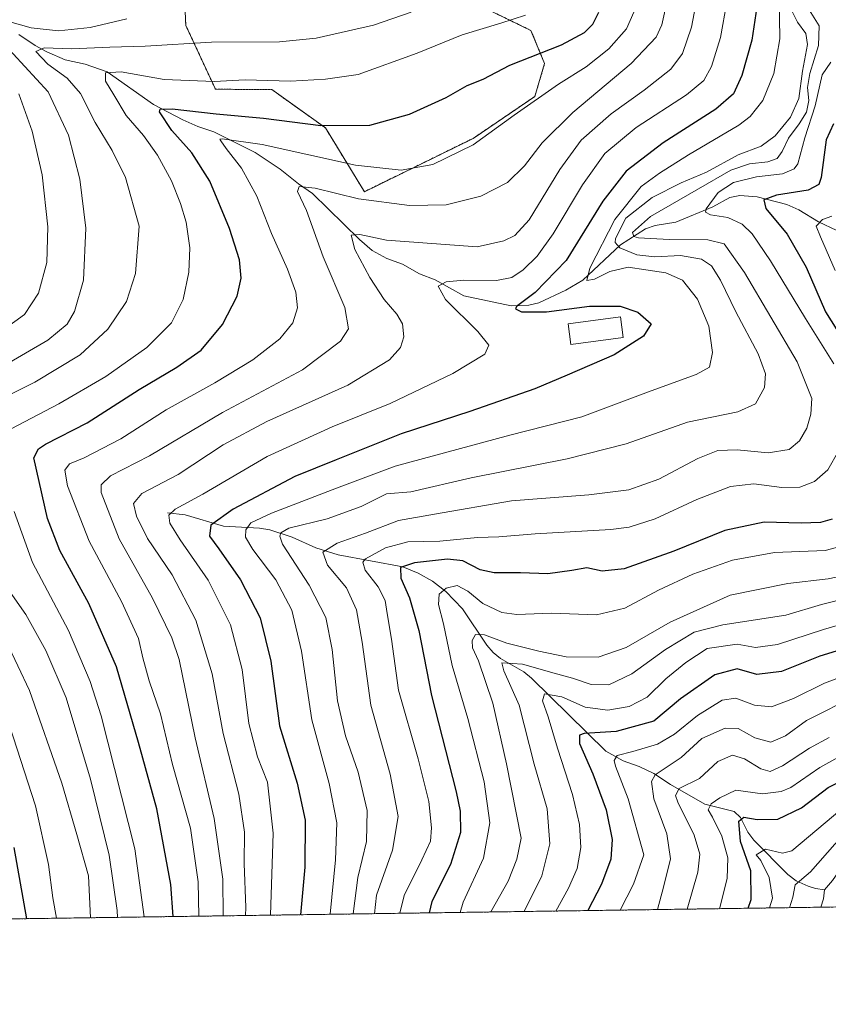
# Model space of a CAD drawing. Units: metres. Extents: x 596528 to 599949, y 4777698 to 4780060.
# Drawn here: x 598165 to 598384, y 4777698 to 4777964 of the extents above; entities that cross this region are included whole.
import ezdxf

# ---------------------------------------------------------------- set-up
doc = ezdxf.new("R2010")
doc.units = ezdxf.units.M
doc.header["$MEASUREMENT"] = 0
doc.linetypes.add('TRAZOS', pattern=[0.75, 0.5, -0.25])
for name, color, linetype, lineweight in [('Arbolado forestal', 92, 'TRAZOS', 0), ('Arbolado forestal CxS', 92, 'Continuous', 0), ('Comarca CxS', 133, 'Continuous', 0), ('Comunidad Autónoma CxS', 142, 'Continuous', 0), ('Corriente natural lineal', 142, 'Continuous', 13), ('Curva de nivel maestra', 36, 'Continuous', 30), ('Curva de nivel normal', 36, 'Continuous', 0), ('Edificación', 1, 'Continuous', 13), ('Edificación Cxs', 1, 'Continuous', 13), ('Municipio CxS', 142, 'Continuous', 0), ('Provincia CxS', 1, 'Continuous', 0)]:
    doc.layers.add(name, color=color, linetype=linetype, lineweight=lineweight)

# ---------------------------------------------------------------- blocks, each defined once
blk = doc.blocks.new('*U157')
at = {"layer": 'Curva de nivel normal', "color": 36, "linetype": 'Continuous', "lineweight": 0}
for points in [[(598164.74, 4777944.43, 770), (598168.4, 4777934.26, 770), (598171.04, 4777922.48, 770), (598172.6, 4777908.4, 770), (598172.34, 4777898.74, 770), (598170.04, 4777890.47, 770), (598166.3, 4777884.64, 770), (598159.3, 4777879.73, 770)], [(598161.22, 4777776.5, 770), (598169.28, 4777751.66, 770), (598172.75, 4777735.84, 770), (598173.99, 4777726.78, 770), (598174.99, 4777721.28, 770)]]:
    blk.add_polyline3d(points, dxfattribs=at)
blk = doc.blocks.new('*U158')
at = {"layer": 'Curva de nivel normal', "color": 36, "linetype": 'Continuous', "lineweight": 0}
blk.add_polyline3d([(598387.36, 4777765.24, 655), (598381.66, 4777762.07, 655), (598373.83, 4777756.69, 655), (598371.23, 4777755.56, 655), (598366.18, 4777754.97, 655), (598358.96, 4777755.96, 655), (598354.59, 4777753.87, 655), (598352.28, 4777752.28, 655), (598351.42, 4777750.62, 655), (598352.6, 4777748.63, 655), (598355.18, 4777743.5, 655), (598356.82, 4777737.65, 655), (598356.64, 4777732.08, 655), (598354.52, 4777723.87, 655)], dxfattribs=at)
blk = doc.blocks.new('*U162')
at = {"layer": 'Curva de nivel normal', "color": 36, "linetype": 'Continuous', "lineweight": 0}
blk.add_polyline3d([(598394.68, 4777789.3, 670), (598382.95, 4777784.9, 670), (598374.54, 4777780.74, 670), (598368.62, 4777778.52, 670), (598364.04, 4777778.95, 670), (598358.98, 4777780.84, 670), (598355.29, 4777780.32, 670), (598348.53, 4777776.19, 670), (598342.31, 4777771.1, 670), (598337.74, 4777768.38, 670), (598331.01, 4777766.39, 670), (598326.83, 4777765.35, 670), (598326.04, 4777763.95, 670), (598326.34, 4777762.46, 670), (598329.78, 4777753.62, 670), (598334.06, 4777738.45, 670), (598331.21, 4777730.46, 670), (598327.63, 4777723.48, 670)], dxfattribs=at)
blk = doc.blocks.new('*U164')
at = {"layer": 'Curva de nivel normal', "color": 36, "linetype": 'Continuous', "lineweight": 0}
for points in [[(598184.17, 4777721.41, 765), (598183.58, 4777732.72, 765), (598180.44, 4777743.93, 765), (598176.37, 4777757.85, 765), (598167.66, 4777782.93, 765), (598161.32, 4777796.3, 765)], [(598159.3, 4777870.09, 765), (598172.63, 4777877.76, 765), (598177.84, 4777882.09, 765), (598179.83, 4777885.49, 765), (598182.25, 4777894.01, 765), (598182.94, 4777908.02, 765), (598181.31, 4777921.27, 765), (598178.17, 4777933.24, 765), (598172.68, 4777944.98, 765), (598156.81, 4777962.05, 765)], [(598161.05, 4777964.28, 765), (598168.1, 4777962.22, 765), (598175.51, 4777961.48, 765), (598184.1, 4777962.35, 765), (598193.97, 4777964.69, 765)]]:
    blk.add_polyline3d(points, dxfattribs=at)
blk = doc.blocks.new('*U171')
at = {"layer": 'Curva de nivel normal', "color": 36, "linetype": 'Continuous', "lineweight": 0}
blk.add_polyline3d([(598348.4, 4777970.1, 735), (598346.96, 4777962.44, 735), (598344.46, 4777955.32, 735), (598341.3, 4777951.09, 735), (598334.09, 4777945.41, 735), (598325.14, 4777938.96, 735), (598317.09, 4777931.85, 735), (598311.3, 4777923.9, 735), (598302.97, 4777910.31, 735), (598299.1, 4777906.07, 735), (598296.13, 4777904.61, 735), (598288.89, 4777903.03, 735), (598264.34, 4777904.82, 735), (598257.15, 4777906.32, 735), (598254.8, 4777906.16, 735), (598255.76, 4777902.28, 735), (598259.79, 4777894.71, 735), (598263.71, 4777888.72, 735), (598267.16, 4777884.77, 735), (598268.68, 4777882.11, 735), (598269.05, 4777878.66, 735), (598268.14, 4777875.75, 735), (598265.11, 4777872.37, 735), (598253.89, 4777865.52, 735), (598231.94, 4777855.74, 735), (598220.14, 4777849.43, 735), (598207.88, 4777841.33, 735), (598198.04, 4777836.21, 735), (598195.85, 4777833.54, 735), (598196.6, 4777830.07, 735), (598199.62, 4777824.09, 735), (598206.24, 4777814.26, 735), (598212.66, 4777801.99, 735), (598217.08, 4777787.44, 735), (598220.14, 4777771.28, 735), (598224.34, 4777754.83, 735), (598225.91, 4777744.58, 735), (598225.83, 4777736.14, 735), (598226.22, 4777724.16, 735), (598226.19, 4777722.02, 735)], dxfattribs=at)
blk = doc.blocks.new('*U175')
at = {"layer": 'Curva de nivel normal', "color": 36, "linetype": 'Continuous', "lineweight": 0}
blk.add_polyline3d([(598249.08, 4777722.35, 720), (598250.55, 4777737.12, 720), (598250.86, 4777747.12, 720), (598248.83, 4777757.78, 720), (598244.08, 4777774.95, 720), (598241.27, 4777793.56, 720), (598238.69, 4777804.69, 720), (598234.39, 4777812.88, 720), (598228.13, 4777821.11, 720), (598226.12, 4777824.44, 720), (598226.24, 4777826.44, 720), (598227.57, 4777828.31, 720), (598233.16, 4777830.91, 720), (598250.76, 4777837.64, 720), (598266.68, 4777843.6, 720), (598297.76, 4777852.01, 720), (598317.2, 4777856.97, 720), (598335.99, 4777864.03, 720), (598348.25, 4777868.42, 720), (598351.85, 4777870.44, 720), (598352.63, 4777874.41, 720), (598351.66, 4777881.53, 720), (598348.58, 4777888.82, 720), (598344.51, 4777893.94, 720), (598339.99, 4777895.97, 720), (598334.56, 4777896.76, 720), (598329.76, 4777897.53, 720), (598324.83, 4777896.27, 720), (598320.69, 4777894.23, 720), (598318.57, 4777893.87, 720), (598319.4, 4777897.22, 720), (598326.18, 4777910.36, 720), (598333.34, 4777919.34, 720), (598338.3, 4777922.88, 720), (598346.16, 4777927.87, 720), (598359.73, 4777935.87, 720), (598362.79, 4777938.27, 720), (598366.26, 4777942.62, 720), (598369.28, 4777949.86, 720), (598370.85, 4777959.29, 720), (598370.7, 4777970.76, 720)], dxfattribs=at)
blk = doc.blocks.new('*U185')
at = {"layer": 'Curva de nivel normal', "color": 36, "linetype": 'Continuous', "lineweight": 0}
blk.add_polyline3d([(598345.76, 4777723.74, 660), (598348.64, 4777733.73, 660), (598349.24, 4777738.6, 660), (598347.65, 4777743.76, 660), (598343.28, 4777752.68, 660), (598342.64, 4777754.54, 660), (598343.6, 4777756.42, 660), (598349.07, 4777759.12, 660), (598354.04, 4777763.67, 660), (598358.01, 4777765.4, 660), (598361.28, 4777764.43, 660), (598365.7, 4777761.7, 660), (598368.29, 4777760.98, 660), (598371.6, 4777762.52, 660), (598378.86, 4777767.27, 660), (598384.26, 4777770.18, 660)], dxfattribs=at)
blk = doc.blocks.new('*U187')
at = {"layer": 'Curva de nivel normal', "color": 36, "linetype": 'Continuous', "lineweight": 0}
blk.add_polyline3d([(598387.62, 4777750.91, 645), (598374.16, 4777739.57, 645), (598371.6, 4777738.89, 645), (598366.95, 4777739.94, 645), (598364.46, 4777738.44, 645), (598365.73, 4777736.88, 645), (598367.97, 4777732.31, 645), (598368.84, 4777726.76, 645), (598368.11, 4777724.07, 645)], dxfattribs=at)
blk = doc.blocks.new('*U198')
at = {"layer": 'Curva de nivel normal', "color": 36, "linetype": 'Continuous', "lineweight": 0}
blk.add_polyline3d([(598392.22, 4777802.25, 680), (598382.66, 4777799.39, 680), (598370.22, 4777795.33, 680), (598364.29, 4777794.53, 680), (598359.29, 4777795.42, 680), (598351.18, 4777794.25, 680), (598345.43, 4777790.5, 680), (598339.96, 4777786.11, 680), (598334.9, 4777781.1, 680), (598330.03, 4777778.58, 680), (598324.28, 4777777.62, 680), (598318.18, 4777778.39, 680), (598311.84, 4777781.22, 680), (598307.13, 4777782, 680), (598306.57, 4777780.11, 680), (598308.12, 4777775.77, 680), (598310.61, 4777767.28, 680), (598314.69, 4777754.8, 680), (598316.62, 4777746.62, 680), (598316.95, 4777740.45, 680), (598315.96, 4777734.78, 680), (598313.62, 4777729.45, 680), (598310.2, 4777723.23, 680)], dxfattribs=at)
blk = doc.blocks.new('*U199')
at = {"layer": 'Curva de nivel normal', "color": 36, "linetype": 'Continuous', "lineweight": 0}
blk.add_polyline3d([(598213.48, 4777721.83, 745), (598213.35, 4777731.12, 745), (598211.22, 4777745.68, 745), (598206.36, 4777762.88, 745), (598203.09, 4777776.57, 745), (598200.04, 4777785.51, 745), (598198.32, 4777791.79, 745), (598197.18, 4777796.98, 745), (598192.54, 4777807.02, 745), (598183.82, 4777823.3, 745), (598177.92, 4777838.28, 745), (598177.17, 4777842.53, 745), (598178.52, 4777844.22, 745), (598182.41, 4777845.88, 745), (598192.41, 4777851, 745), (598204.67, 4777858.87, 745), (598217.82, 4777866.21, 745), (598228.15, 4777872.45, 745), (598235.49, 4777878.13, 745), (598238.96, 4777882.45, 745), (598240.2, 4777886.44, 745), (598239.77, 4777890.74, 745), (598237.55, 4777896.95, 745), (598233.21, 4777906.56, 745), (598229.19, 4777916.73, 745), (598225.04, 4777924.24, 745), (598220.9, 4777929.56, 745), (598219.5, 4777931.64, 745), (598219.19, 4777932.16, 745), (598219.84, 4777932.24, 745), (598230.63, 4777930.64, 745), (598255.97, 4777925.06, 745), (598268.3, 4777923.7, 745), (598276.92, 4777925.28, 745), (598287.79, 4777930.61, 745), (598298.92, 4777938.65, 745), (598310.96, 4777946.97, 745), (598318.37, 4777951.66, 745), (598324.54, 4777956.59, 745), (598329.3, 4777961.95, 745), (598331.36, 4777966.5, 745)], dxfattribs=at)
blk = doc.blocks.new('*U202')
at = {"layer": 'Curva de nivel normal', "color": 36, "linetype": 'Continuous', "lineweight": 0}
for points in [[(598267.93, 4777722.62, 705), (598269.09, 4777727.45, 705), (598273.91, 4777737.12, 705), (598276.21, 4777742.18, 705), (598276.56, 4777745.72, 705), (598275.83, 4777752.85, 705), (598272.95, 4777764.45, 705), (598267.6, 4777783.03, 705), (598265.68, 4777796.78, 705), (598264.54, 4777803.79, 705), (598264.01, 4777807.26, 705), (598262.09, 4777811.01, 705), (598258.57, 4777815.52, 705), (598257.96, 4777817.65, 705), (598258.66, 4777818.59, 705), (598264.02, 4777821.55, 705), (598270.07, 4777823.19, 705), (598278.82, 4777823.34, 705), (598288.97, 4777824.32, 705), (598294.79, 4777824.52, 705), (598304.58, 4777825.33, 705), (598325.11, 4777826.5, 705), (598330.04, 4777827.16, 705), (598337.08, 4777829.36, 705), (598348.43, 4777834.65, 705), (598357.53, 4777838.13, 705), (598363.78, 4777838.81, 705), (598371.41, 4777837.86, 705), (598376.29, 4777837.94, 705), (598380.25, 4777839.47, 705), (598383.91, 4777842.67, 705), (598386.88, 4777847.89, 705)], [(598385.5, 4777871.31, 705), (598377.8, 4777883.58, 705), (598368.37, 4777899.18, 705), (598363.36, 4777906.51, 705), (598360.64, 4777909.12, 705), (598356.78, 4777910.92, 705), (598352.1, 4777911.64, 705), (598350.74, 4777912.39, 705), (598350.91, 4777913.26, 705), (598354.15, 4777917.67, 705), (598358.28, 4777920.36, 705), (598364.54, 4777921.91, 705), (598371.62, 4777922.78, 705), (598374.78, 4777924.08, 705), (598375.76, 4777925.41, 705), (598377.6, 4777932.51, 705), (598380.42, 4777941.16, 705), (598382.37, 4777949.56, 705), (598384.68, 4777952.93, 705)]]:
    blk.add_polyline3d(points, dxfattribs=at)
blk = doc.blocks.new('*U203')
at = {"layer": 'Curva de nivel normal', "color": 36, "linetype": 'Continuous', "lineweight": 0}
for points in [[(598284.3135, 4777722.856, 695), (598285.14, 4777725.61, 695), (598290.57, 4777737.57, 695), (598292.33, 4777747.08, 695), (598290.75, 4777758.18, 695), (598286.34, 4777775.31, 695), (598282.1, 4777789.67, 695), (598279.76, 4777801, 695), (598278.43, 4777806.23, 695), (598278.61, 4777808.97, 695), (598280.52, 4777810.64, 695), (598283.49, 4777811.34, 695), (598286.35, 4777809.82, 695), (598290.45, 4777806.45, 695), (598295.6, 4777804, 695), (598299.63, 4777803.51, 695), (598309.04, 4777803.87, 695), (598321.2, 4777803.36, 695), (598328.85, 4777805.18, 695), (598337.98, 4777810.11, 695), (598347.3, 4777814.44, 695), (598358.04, 4777818.15, 695), (598369.41, 4777820.29, 695), (598383.12, 4777820.8, 695), (598390.31, 4777822.69, 695)], [(598385.84, 4777896.59, 695), (598381.9, 4777905.71, 695), (598380.73, 4777908.59, 695), (598382.4, 4777910.37, 695), (598384.97, 4777911.28, 695)]]:
    blk.add_polyline3d(points, dxfattribs=at)
blk = doc.blocks.new('*U205')
at = {"layer": 'Curva de nivel normal', "color": 36, "linetype": 'Continuous', "lineweight": 0}
blk.add_polyline3d([(598232.92, 4777722.11, 730), (598233.66, 4777744.34, 730), (598232.13, 4777758.14, 730), (598229.41, 4777764.95, 730), (598227.03, 4777773.97, 730), (598225.24, 4777788.57, 730), (598222.11, 4777800.7, 730), (598216.06, 4777812.81, 730), (598208.41, 4777823.7, 730), (598205.63, 4777828.24, 730), (598205.36, 4777830.33, 730), (598207.1, 4777831.98, 730), (598214.63, 4777836.04, 730), (598231.97, 4777846.23, 730), (598249.63, 4777854.3, 730), (598265.3, 4777860.6, 730), (598282.3, 4777868.68, 730), (598290.95, 4777873.92, 730), (598292.02, 4777876.37, 730), (598289.11, 4777880.07, 730), (598280.3, 4777888.71, 730), (598278.36, 4777892.3, 730), (598280.51, 4777893.54, 730), (598285.26, 4777893.94, 730), (598294.09, 4777893.91, 730), (598298.32, 4777894.69, 730), (598301.38, 4777896.78, 730), (598305.15, 4777900.42, 730), (598309.48, 4777906.52, 730), (598317.44, 4777919.8, 730), (598323.5, 4777928.29, 730), (598331.97, 4777935.31, 730), (598345.59, 4777944.16, 730), (598350.29, 4777947.97, 730), (598352.4, 4777951.82, 730), (598354.82, 4777959.63, 730), (598356.52, 4777969.2, 730)], dxfattribs=at)
blk = doc.blocks.new('*U221')
at = {"layer": 'Curva de nivel normal', "color": 36, "linetype": 'Continuous', "lineweight": 0}
for points in [[(598191.447615, 4777721.516081, 760), (598191.35, 4777723.36, 760), (598189.2, 4777738.35, 760), (598184.13, 4777758.94, 760), (598177.56, 4777780.9, 760), (598172.11, 4777793.72, 760), (598166.63, 4777803.47, 760), (598162.42, 4777809.56, 760)], [(598155.22, 4777859.44, 760), (598169.07, 4777866.36, 760), (598181.36, 4777873.79, 760), (598188.9, 4777880.72, 760), (598193.88, 4777888.22, 760), (598196.35, 4777895.8, 760), (598197.38, 4777908.6, 760), (598193.69, 4777921.76, 760), (598190.06, 4777929.06, 760), (598185.43, 4777936.64, 760), (598181.48, 4777944.46, 760), (598177.83, 4777948.64, 760), (598172.57, 4777952.44, 760), (598169.34, 4777955.86, 760), (598171.66, 4777956.8, 760), (598178.98, 4777956.56, 760), (598189.36, 4777956.98, 760), (598199.01, 4777957.26, 760), (598216.92, 4777958.38, 760), (598235.36, 4777958.49, 760), (598245.31, 4777959.44, 760), (598260.82, 4777962.94, 760), (598271.04, 4777966.51, 760)]]:
    blk.add_polyline3d(points, dxfattribs=at)
blk = doc.blocks.new('*U222')
at = {"layer": 'Curva de nivel normal', "color": 36, "linetype": 'Continuous', "lineweight": 0}
blk.add_polyline3d([(598389.62, 4777808.11, 685), (598382.16, 4777806.18, 685), (598372.47, 4777803.32, 685), (598355.43, 4777800.65, 685), (598347.62, 4777798.69, 685), (598339.91, 4777794.04, 685), (598330.78, 4777787.4, 685), (598324.53, 4777784.43, 685), (598319.79, 4777784.53, 685), (598314.74, 4777786.22, 685), (598309.78, 4777787.59, 685), (598301.21, 4777790.02, 685), (598295.53, 4777790.37, 685), (598296.13, 4777788.28, 685), (598300.29, 4777778.96, 685), (598304.35, 4777762.96, 685), (598307.84, 4777750.85, 685), (598308.57, 4777741.38, 685), (598306.38, 4777732.77, 685), (598301.65, 4777723.11, 685)], dxfattribs=at)
blk = doc.blocks.new('*U224')
at = {"layer": 'Curva de nivel normal', "color": 36, "linetype": 'Continuous', "lineweight": 0}
blk.add_polyline3d([(598255.31, 4777722.44, 715), (598256.61, 4777732.28, 715), (598258.93, 4777742.04, 715), (598259.1, 4777750.41, 715), (598256.68, 4777760.83, 715), (598253.25, 4777770.61, 715), (598251.1, 4777780.09, 715), (598249.62, 4777793.98, 715), (598247.9, 4777802.66, 715), (598243.41, 4777811.44, 715), (598236.13, 4777822.52, 715), (598235.45, 4777824.69, 715), (598235.73, 4777825.63, 715), (598237.91, 4777826.84, 715), (598248.3, 4777829.34, 715), (598257.49, 4777832.69, 715), (598264.3, 4777836.12, 715), (598270.93, 4777836.68, 715), (598287.3, 4777840.47, 715), (598313.29, 4777845.62, 715), (598329.29, 4777849.64, 715), (598345.84, 4777855.52, 715), (598359.5, 4777858.33, 715), (598364.32, 4777860.47, 715), (598366.7, 4777864.92, 715), (598367.03, 4777868.58, 715), (598365.04, 4777874.04, 715), (598358.93, 4777885.42, 715), (598354.83, 4777893.93, 715), (598352.34, 4777897.84, 715), (598349.62, 4777899.67, 715), (598343.96, 4777900.62, 715), (598336.98, 4777900.3, 715), (598332.1, 4777900.86, 715), (598327.5, 4777902.74, 715), (598326.28, 4777904.15, 715), (598326.34, 4777905.25, 715), (598329.2, 4777910.76, 715), (598336.33, 4777916.35, 715), (598344.12, 4777920.31, 715), (598351, 4777923.22, 715), (598359.62, 4777927.85, 715), (598365.77, 4777930.24, 715), (598369.56, 4777933.04, 715), (598373.78, 4777938.09, 715), (598376.04, 4777943.1, 715), (598377, 4777950.5, 715), (598378.32, 4777957.71, 715), (598377.94, 4777960.75, 715), (598375.62, 4777963.76, 715), (598373.7, 4777967.72, 715)], dxfattribs=at)
blk = doc.blocks.new('*U235')
at = {"layer": 'Curva de nivel normal', "color": 36, "linetype": 'Continuous', "lineweight": 0}
blk.add_polyline3d([(598391.7, 4777814.75, 690), (598383.92, 4777813.14, 690), (598372.99, 4777811.9, 690), (598357.39, 4777808.68, 690), (598341.16, 4777801.4, 690), (598329.29, 4777794.54, 690), (598321.62, 4777791.98, 690), (598312.96, 4777791.99, 690), (598305.63, 4777793.59, 690), (598296.96, 4777795.71, 690), (598290.92, 4777797.94, 690), (598288.4, 4777798.1, 690), (598287.53, 4777796.44, 690), (598287.63, 4777794.5, 690), (598289.22, 4777790.99, 690), (598293.09, 4777779.53, 690), (598296.82, 4777763.06, 690), (598300.84, 4777742.99, 690), (598299.64, 4777737.26, 690), (598297.26, 4777731.32, 690), (598292.57, 4777722.98, 690)], dxfattribs=at)
blk = doc.blocks.new('*U240')
at = {"layer": 'Curva de nivel normal', "color": 36, "linetype": 'Continuous', "lineweight": 0}
blk.add_polyline3d([(598340.18, 4777968.76, 740), (598338.92, 4777963.1, 740), (598337.34, 4777959.76, 740), (598330.63, 4777952.62, 740), (598314.81, 4777939.33, 740), (598306.51, 4777931.12, 740), (598301.71, 4777924.9, 740), (598297.11, 4777920.43, 740), (598289.87, 4777916.67, 740), (598280.54, 4777914.38, 740), (598270.58, 4777914.19, 740), (598256.71, 4777916.01, 740), (598245, 4777918.86, 740), (598240.7, 4777919.35, 740), (598240.22, 4777917.96, 740), (598242.65, 4777912.81, 740), (598247.16, 4777900.28, 740), (598253.04, 4777886.54, 740), (598254.02, 4777880.79, 740), (598251.87, 4777877.43, 740), (598241.6, 4777869.72, 740), (598219.92, 4777858.18, 740), (598200.12, 4777846.46, 740), (598189.54, 4777840.97, 740), (598187.03, 4777838.59, 740), (598187.06, 4777836.47, 740), (598191.92, 4777823.97, 740), (598200.97, 4777807.88, 740), (598206.19, 4777797.17, 740), (598208.17, 4777791.3, 740), (598212.49, 4777770.15, 740), (598217.7, 4777748.28, 740), (598219.98, 4777731.86, 740), (598220.124, 4777721.93, 740)], dxfattribs=at)
blk = doc.blocks.new('*U241')
at = {"layer": 'Curva de nivel normal', "color": 36, "linetype": 'Continuous', "lineweight": 0}
blk.add_polyline3d([(598391.74, 4777781.68, 665), (598378.1, 4777774.78, 665), (598372.44, 4777770.69, 665), (598368.4, 4777768.97, 665), (598364.12, 4777770.12, 665), (598359.62, 4777772.65, 665), (598356.07, 4777772.76, 665), (598349.72, 4777769.91, 665), (598344.17, 4777764.78, 665), (598337.13, 4777760.12, 665), (598336.15, 4777758.32, 665), (598336.76, 4777753.56, 665), (598340.24, 4777744.1, 665), (598341.23, 4777737.39, 665), (598339.4, 4777729.68, 665), (598337.71, 4777723.63, 665)], dxfattribs=at)
blk = doc.blocks.new('*U266')
at = {"layer": 'Curva de nivel normal', "color": 36, "linetype": 'Continuous', "lineweight": 0}
for points in [[(598301.97, 4777965.7, 755), (598295.34, 4777963.5, 755), (598284.81, 4777960.37, 755), (598272.68, 4777955.39, 755), (598256.63, 4777949.67, 755), (598247.8, 4777948.4, 755), (598238.34, 4777947.83, 755), (598226.06, 4777948.19, 755), (598217.63, 4777947.76, 755), (598204.14, 4777948.26, 755), (598192.48, 4777950.38, 755), (598188.25, 4777950.12, 755), (598188.27, 4777947.83, 755), (598190.5, 4777944.11, 755), (598193.8, 4777938.54, 755), (598198.5, 4777933.12, 755), (598202.34, 4777927.81, 755), (598206.08, 4777920.82, 755), (598208.55, 4777914.76, 755), (598210.07, 4777909.64, 755), (598211.06, 4777902.74, 755), (598210.82, 4777896.11, 755), (598209.25, 4777888.77, 755), (598206.13, 4777882.39, 755), (598199.38, 4777875.78, 755), (598188.3, 4777867.94, 755), (598175.63, 4777860.5, 755), (598162.72, 4777853.69, 755)], [(598163.52, 4777831.38, 755), (598168.46, 4777817.53, 755), (598178.17, 4777799.15, 755), (598184.09, 4777785.35, 755), (598187.08, 4777776.1, 755), (598196.18, 4777740.04, 755), (598198.6858, 4777721.62052, 755)]]:
    blk.add_polyline3d(points, dxfattribs=at)
blk = doc.blocks.new('*U292')
at = {"layer": 'Curva de nivel normal', "color": 36, "linetype": 'Continuous', "lineweight": 0}
blk.add_polyline3d([(598261.12, 4777722.52, 710), (598261.63, 4777727.51, 710), (598265.92, 4777739.7, 710), (598267.48, 4777748.85, 710), (598265.36, 4777760.26, 710), (598260.11, 4777778.92, 710), (598257.74, 4777795.99, 710), (598256.2, 4777804.79, 710), (598253.48, 4777810.74, 710), (598248.4, 4777816.88, 710), (598247.13, 4777820.37, 710), (598250.96, 4777822.83, 710), (598258.63, 4777825.53, 710), (598267.63, 4777828.92, 710), (598277.3, 4777830.64, 710), (598298.18, 4777834.25, 710), (598319.17, 4777835.86, 710), (598329.96, 4777837.24, 710), (598338.11, 4777840.09, 710), (598348.68, 4777845.7, 710), (598354.03, 4777847.9, 710), (598359.27, 4777848.08, 710), (598367.74, 4777847.22, 710), (598373.39, 4777848.17, 710), (598376.22, 4777850.45, 710), (598378.14, 4777853.87, 710), (598379.27, 4777857.66, 710), (598379.5, 4777861.98, 710), (598375.53, 4777871.83, 710), (598361.31, 4777896.07, 710), (598355.82, 4777903.79, 710), (598351.37, 4777904.92, 710), (598340.9, 4777904.98, 710), (598332.57, 4777905.45, 710), (598331.32, 4777905.75, 710), (598330.97, 4777906.9, 710), (598335.85, 4777911.24, 710), (598348.85, 4777918.67, 710), (598357.62, 4777923.76, 710), (598362.62, 4777925.42, 710), (598367.62, 4777926.01, 710), (598370.16, 4777926.92, 710), (598371.54, 4777928.83, 710), (598373.17, 4777932.44, 710), (598376.12, 4777936.27, 710), (598378.08, 4777939.46, 710), (598378.68, 4777942.59, 710), (598378.37, 4777946.08, 710), (598379.03, 4777949.92, 710), (598381.37, 4777957.49, 710), (598381.51, 4777962.82, 710), (598378.36, 4777967.87, 710)], dxfattribs=at)
blk = doc.blocks.new('*U316')
at = {"layer": 'Curva de nivel normal', "color": 36, "linetype": 'Continuous', "lineweight": 0}
blk.add_polyline3d([(598389.98, 4777724.38, 640), (598390.97, 4777728.05, 640), (598395.48, 4777734.35, 640), (598402.83, 4777739.73, 640), (598409.73, 4777742.29, 640), (598415.29, 4777745, 640), (598423.74, 4777748.43, 640), (598430.08, 4777750.85, 640), (598431.78, 4777753.96, 640), (598430.55, 4777755, 640), (598427.89, 4777755.08, 640), (598411.92, 4777753.89, 640), (598400.28, 4777750.98, 640), (598391.46, 4777746.57, 640), (598385.72, 4777741.35, 640), (598379.18, 4777733.8, 640), (598375.05, 4777730.34, 640), (598374.4, 4777727, 640), (598373.51, 4777724.14, 640)], dxfattribs=at)
blk = doc.blocks.new('*U336')
at = {"layer": 'Curva de nivel maestra', "color": 36, "linetype": 'Continuous', "lineweight": 30}
blk.add_polyline3d([(598364.89, 4777969.83, 725), (598363.27, 4777958.92, 725), (598360.61, 4777949.37, 725), (598358.32, 4777944.43, 725), (598353.54, 4777940.29, 725), (598339.29, 4777931.11, 725), (598329.21, 4777923.5, 725), (598322.96, 4777915.39, 725), (598312.96, 4777899.28, 725), (598304.61, 4777890.6, 725), (598299.53, 4777886.85, 725), (598299.29, 4777886.18, 725), (598300.94, 4777885.43, 725), (598307.63, 4777885.43, 725), (598319.29, 4777886.89, 725), (598327.62, 4777886.94, 725), (598332.37, 4777885.32, 725), (598336.03, 4777882.18, 725), (598333.93, 4777878.83, 725), (598325.98, 4777873.77, 725), (598313.3, 4777868.29, 725), (598304.5, 4777864.58, 725), (598286.89, 4777858.42, 725), (598268.32, 4777852.34, 725), (598250.72, 4777845.34, 725), (598239.5, 4777840.84, 725), (598222.77, 4777832.03, 725), (598216.79, 4777827.69, 725), (598216.42, 4777824.67, 725), (598218.93, 4777821.22, 725), (598224.77, 4777812.87, 725), (598230.14, 4777802.55, 725), (598232.98, 4777790.82, 725), (598235.4, 4777773.32, 725), (598240.1, 4777757.83, 725), (598242.3, 4777747.78, 725), (598242.22, 4777735.13, 725), (598241.06, 4777722.23, 725)], dxfattribs=at)
blk = doc.blocks.new('*U337')
at = {"layer": 'Curva de nivel maestra', "color": 36, "linetype": 'Continuous', "lineweight": 30}
blk.add_polyline3d([(598166.9, 4777721.16, 775), (598163.45, 4777740.45, 775)], dxfattribs=at)
blk = doc.blocks.new('*U341')
at = {"layer": 'Curva de nivel maestra', "color": 36, "linetype": 'Continuous', "lineweight": 30}
for points in [[(598385.4, 4777936.28, 700), (598383.44, 4777931.92, 700), (598382.05, 4777921.78, 700), (598381.44, 4777919.89, 700), (598378.52, 4777918.31, 700), (598369.93, 4777916.94, 700), (598366.52, 4777915.73, 700), (598367.09, 4777913.33, 700), (598372.89, 4777906.44, 700), (598377.97, 4777897.51, 700), (598383.2, 4777885.42, 700), (598390.47, 4777873.91, 700)], [(598385, 4777829.27, 700), (598381.88, 4777828.37, 700), (598376.64, 4777828.21, 700), (598366.63, 4777828.46, 700), (598355.94, 4777826.18, 700), (598342.12, 4777820.61, 700), (598328.73, 4777815.88, 700), (598322.76, 4777815.24, 700), (598318.62, 4777816.11, 700), (598314.53, 4777815.35, 700), (598308.01, 4777814.49, 700), (598300.65, 4777814.79, 700), (598293.51, 4777814.76, 700), (598289.67, 4777815.59, 700), (598285.05, 4777817.97, 700), (598280.82, 4777818.44, 700), (598271.92, 4777817.44, 700), (598268.16, 4777816.16, 700), (598268.19, 4777813.35, 700), (598270.6, 4777808, 700), (598273.11, 4777799.11, 700), (598276.55, 4777781.52, 700), (598283.21, 4777755.52, 700), (598284.29, 4777750.26, 700), (598284.36, 4777744.49, 700), (598281.68, 4777735.86, 700), (598276.63, 4777725.78, 700), (598275.86, 4777722.73, 700)]]:
    blk.add_polyline3d(points, dxfattribs=at)
blk = doc.blocks.new('*U346')
at = {"layer": 'Curva de nivel maestra', "color": 36, "linetype": 'Continuous', "lineweight": 30}
blk.add_polyline3d([(598362.31, 4777723.98, 650), (598363.12, 4777726.36, 650), (598363.02, 4777734.11, 650), (598360.21, 4777742.03, 650), (598359.76, 4777747.53, 650), (598361.15, 4777748.67, 650), (598364.7, 4777748, 650), (598370.33, 4777748.09, 650), (598376.78, 4777751.12, 650), (598384, 4777756.7, 650), (598390.75, 4777760.13, 650)], dxfattribs=at)
blk = doc.blocks.new('*U348')
at = {"layer": 'Curva de nivel maestra', "color": 36, "linetype": 'Continuous', "lineweight": 30}
blk.add_polyline3d([(598206.52, 4777721.73, 750), (598205.92, 4777730.42, 750), (598202.09, 4777750.86, 750), (598197.21, 4777768.83, 750), (598191.22, 4777789.29, 750), (598183.73, 4777806.44, 750), (598175.86, 4777820.77, 750), (598172.52, 4777829.44, 750), (598170.28, 4777839.44, 750), (598168.78, 4777845.88, 750), (598170.07, 4777848.33, 750), (598171.98, 4777849.55, 750), (598183.22, 4777855.36, 750), (598197.36, 4777864.38, 750), (598207.59, 4777870.38, 750), (598214.14, 4777875.02, 750), (598219.95, 4777881.99, 750), (598223.86, 4777889.66, 750), (598224.97, 4777894.52, 750), (598224.48, 4777899.48, 750), (598221.81, 4777907.95, 750), (598216.53, 4777920.73, 750), (598211.64, 4777928.42, 750), (598206.16, 4777934.44, 750), (598202.88, 4777939.48, 750), (598203.02, 4777940.22, 750), (598206.27, 4777940.33, 750), (598218.16, 4777939, 750), (598231.04, 4777937.84, 750), (598246.55, 4777935.86, 750), (598259.81, 4777935.93, 750), (598270.6, 4777938.9, 750), (598280.53, 4777943.43, 750), (598286.19, 4777946.64, 750), (598290.51, 4777948.38, 750), (598297.77, 4777952.14, 750), (598311.69, 4777957.62, 750), (598317.92, 4777961.03, 750), (598320.2, 4777963.29, 750), (598321.82, 4777966.54, 750)], dxfattribs=at)
blk = doc.blocks.new('*U351')
at = {"layer": 'Curva de nivel maestra', "color": 36, "linetype": 'Continuous', "lineweight": 30}
blk.add_polyline3d([(598390.56, 4777794.95, 675), (598381.69, 4777792.18, 675), (598371.34, 4777788.04, 675), (598364.63, 4777787.24, 675), (598359.3, 4777788.76, 675), (598353.23, 4777787.19, 675), (598344, 4777780.67, 675), (598336.72, 4777774.59, 675), (598326.54, 4777771.85, 675), (598317.86, 4777771.24, 675), (598316.6, 4777770.84, 675), (598316.58, 4777768.58, 675), (598320.19, 4777760.34, 675), (598323.83, 4777750.66, 675), (598325.44, 4777742.6, 675), (598325.12, 4777737.28, 675), (598322.54, 4777730.48, 675), (598318.83, 4777723.35, 675)], dxfattribs=at)

msp = doc.modelspace()

# ---------------------------------------------------------------- linework, layer by layer
at = {"layer": 'Arbolado forestal', "color": 92, "linetype": 'TRAZOS', "lineweight": 0}
for points in [[(598157.73, 4778010.96, 795.77), (598183.61, 4778012.48, 793.12), (598218.62, 4778010.96, 785.71), (598208.99, 4777983.97, 773.53), (598209.97, 4777962.93, 762.08), (598218.01, 4777945.65, 753.57), (598233.28, 4777945.53, 753.85), (598247.77, 4777935.21, 749.61), (598258.35, 4777917.92, 741.05), (598287.8, 4777932.34, 745.56), (598304.5, 4777943.67, 744.92), (598307.16, 4777952.57, 748.25), (598303.47, 4777961.53, 752.98), (598276.92, 4777974.49, 762.49), (598261.15, 4777984.18, 769.38), (598253.12, 4778001.46, 776.84), (598241.28, 4778020.04, 784.66), (598221.36, 4778052.07, 798.22), (598205.9, 4778084.71, 810.71), (598196.5, 4778095.62, 817), (598195.49, 4778114.75, 823.29), (598207.08, 4778124.86, 825.3), (598219.72, 4778130.6, 825.05)], [(598157.73, 4778010.96, 795.77), (598183.61, 4778012.48, 793.12), (598218.62, 4778010.96, 785.71), (598208.99, 4777983.97, 773.53), (598209.97, 4777962.93, 762.08), (598218.01, 4777945.65, 753.57), (598233.28, 4777945.53, 753.85), (598247.77, 4777935.21, 749.61), (598258.35, 4777917.92, 741.05), (598287.8, 4777932.34, 745.56), (598304.5, 4777943.67, 744.92), (598307.16, 4777952.57, 748.25), (598303.47, 4777961.53, 752.98), (598276.92, 4777974.49, 762.49), (598261.15, 4777984.18, 769.38), (598253.12, 4778001.46, 776.84), (598241.28, 4778020.04, 784.66), (598221.36, 4778052.07, 798.22), (598205.9, 4778084.71, 810.71), (598196.5, 4778095.62, 817), (598195.49, 4778114.75, 823.29), (598207.08, 4778124.86, 825.3), (598219.72, 4778130.6, 825.05)], [(599042.02, 4777733.79, 899.28), (599028.71, 4777733.6, 891.96), (599027.49, 4777733.58, 891.33), (599026.26, 4777733.56, 890.66), (598947.31, 4777732.42, 838.79), (598946.2, 4777732.41, 838.09), (598945.1, 4777732.39, 837.27), (598653.62, 4777728.19, 679.55), (598625.33, 4777727.78, 687.93), (598623.38, 4777727.75, 688.63), (598621.42, 4777727.72, 689.33), (598549.95, 4777726.69, 692.27), (598548, 4777726.66, 691.75), (598540.5, 4777726.55, 690.54), (598381.95, 4777724.27, 635.91), (598008.46, 4777718.88, 860.06)]]:
    msp.add_polyline3d(points, dxfattribs=at)
at = {"layer": 'Arbolado forestal CxS', "color": 92, "linetype": 'Continuous', "lineweight": 0}
for points in [[(598208.99, 4777983.97, 773.53), (598209.97, 4777962.93, 762.07), (598218.01, 4777945.65, 753.57), (598233.28, 4777945.53, 753.85), (598247.77, 4777935.21, 749.61), (598258.35, 4777917.91, 741.05), (598287.8, 4777932.33, 745.56), (598304.5, 4777943.67, 744.92), (598307.16, 4777952.57, 748.25), (598303.47, 4777961.53, 752.98), (598276.92, 4777974.49, 762.49)], [(598276.92, 4777974.49, 762.49), (598303.47, 4777961.53, 752.98), (598307.16, 4777952.57, 748.25), (598304.5, 4777943.67, 744.92), (598287.8, 4777932.33, 745.56), (598258.35, 4777917.91, 741.05), (598247.77, 4777935.21, 749.61), (598233.28, 4777945.53, 753.85), (598218.01, 4777945.65, 753.57), (598209.97, 4777962.93, 762.07), (598208.99, 4777983.97, 773.53)], [(599042.02, 4777733.79, 899.28), (598008.46, 4777718.88, 860.06)]]:
    msp.add_polyline3d(points, dxfattribs=at)
at = {"layer": 'Comarca CxS', "color": 133, "linetype": 'Continuous', "lineweight": 0}
msp.add_polyline3d([(599925.54, 4779363.42, 1052.3), (599949.32, 4777746.88, 688.05), (596560.96, 4777697.99, 651.34)], dxfattribs=at)
msp.add_polyline3d([(599925.54, 4779363.42, 1052.3), (599949.32, 4777746.88, 688.05), (596560.96, 4777697.99, 651.34)], dxfattribs=at)
at = {"layer": 'Comunidad Autónoma CxS', "color": 142, "linetype": 'Continuous', "lineweight": 0}
msp.add_polyline3d([(599123.25, 4777734.96, 939.45), (596560.96, 4777697.99, 651.34), (596553.66, 4778211.21, 490.75), (596528.05, 4780011.61, 777.95), (599915.28, 4780060.47, 821.28), (599949.32, 4777746.88, 688.05), (599123.25, 4777734.96, 939.45)], close=True, dxfattribs=at)
msp.add_polyline3d([(599123.25, 4777734.96, 939.45), (596560.96, 4777697.99, 651.34), (596553.66, 4778211.21, 490.75), (596528.05, 4780011.61, 777.95), (599915.28, 4780060.47, 821.28), (599949.32, 4777746.88, 688.05), (599123.25, 4777734.96, 939.45)], close=True, dxfattribs=at)
at = {"layer": 'Corriente natural lineal', "color": 142, "linetype": 'Continuous', "lineweight": 13}
for points in [[(598164.78, 4777960.46, 762.69), (598169.2, 4777957.49, 760.53), (598172.38, 4777955.78, 759.73), (598177.26, 4777953.63, 757.51), (598182.76, 4777952.42, 756.73), (598188.71, 4777950.31, 755.13), (598201.21, 4777941.5, 751.03), (598209.16, 4777937.39, 748.43), (598213.24, 4777935.57, 747.37), (598217.57, 4777934.1, 745.7), (598228.8, 4777928.52, 743.24), (598235.54, 4777924.03, 741.45), (598240.49, 4777920.04, 740.35), (598244.25, 4777917.46, 739.53), (598256.99, 4777904.98, 734.65), (598260.47, 4777901.99, 734.05), (598264.42, 4777899.87, 733.15), (598268.7, 4777898.26, 732), (598273.28, 4777895.68, 731.2), (598277.55, 4777894.05, 730.37), (598285.32, 4777889.74, 728.59), (598298.07, 4777887.06, 725.63), (598302.9, 4777887.16, 724.68), (598305.56, 4777887.85, 723.86), (598312.87, 4777891.3, 722.46), (598317.53, 4777893.98, 720.42), (598327.74, 4777903.49, 713.6), (598334.51, 4777907.9, 709.11), (598337.11, 4777908.75, 708.17), (598342.71, 4777909.7, 707.27), (598352.71, 4777913.77, 704.39), (598357.32, 4777916.31, 703.21), (598360.05, 4777916.86, 702.37), (598364.75, 4777916.52, 701.02), (598372.75, 4777914.44, 698.35), (598375.98, 4777912.97, 696.76), (598381.3, 4777909.74, 695.17), (598386.26, 4777907.41, 693.76)], [(598383, 4777729, 636.34), (598380.56, 4777729.3, 636.59), (598378.51, 4777729.99, 638.02), (598375.29, 4777731.43, 640.12), (598373.02, 4777733.09, 640.83), (598363.79, 4777742.43, 646.43), (598362.18, 4777744.6, 647.06), (598360.22, 4777748.55, 649.94), (598358.49, 4777750.14, 651.54), (598350.58, 4777752.19, 655.93), (598341.22, 4777757.52, 660.8), (598336.78, 4777760.46, 664.33), (598332.75, 4777762.39, 667.16), (598328.43, 4777763.89, 668.76), (598323.75, 4777766.53, 671.53), (598303.62, 4777786.25, 682.58), (598301.5, 4777787.96, 682.83), (598295.23, 4777791.55, 686.28), (598293.19, 4777793.19, 686.74), (598291.49, 4777795.21, 687.66), (598284.88, 4777804.98, 692.5), (598280.37, 4777809.69, 694.46), (598276.83, 4777812.54, 696.04), (598272.87, 4777814.68, 698.14), (598268.75, 4777816.4, 700.4), (598251.25, 4777819.6, 708.13), (598245.23, 4777821.57, 711.18), (598238.77, 4777824.45, 713.54), (598232.76, 4777826.41, 716.33), (598229.94, 4777826.86, 717.96), (598220.16, 4777827.39, 724.27), (598209.83, 4777830.49, 728.11), (598205, 4777831, 730.44)], [(598435, 4777757, 641.09), (598431.61, 4777754.14, 639.68), (598427.77, 4777752.35, 639.39), (598423.15, 4777752.19, 639.02), (598414.76, 4777749.63, 638.44), (598402.17, 4777746.59, 637.62), (598400.52, 4777745.88, 637.68), (598390.37, 4777738.3, 636.61), (598388.48, 4777736.29, 636.87), (598385.15, 4777731.53, 636.69), (598383, 4777729, 636.34)], [(598383, 4777729, 636.34), (598382.65, 4777726.58, 636.22), (598381.95, 4777724.26, 635.91)]]:
    msp.add_polyline3d(points, dxfattribs=at)
at = {"layer": 'Edificación', "color": 1, "linetype": 'Continuous', "lineweight": 13}
msp.add_polyline3d([(598328.46, 4777878.43, 733.16), (598314.23, 4777876.57, 731.65), (598313.51, 4777882.12, 728.69), (598327.73, 4777884, 729.31), (598328.46, 4777878.43, 733.16)], dxfattribs=at)
at = {"layer": 'Edificación Cxs', "color": 1, "linetype": 'Continuous', "lineweight": 13}
msp.add_polyline3d([(598328.46, 4777878.43, 733.16), (598314.23, 4777876.57, 731.65), (598313.51, 4777882.12, 728.69), (598327.73, 4777884, 729.31), (598328.46, 4777878.43, 733.16)], close=True, dxfattribs=at)
at = {"layer": 'Municipio CxS', "color": 142, "linetype": 'Continuous', "lineweight": 0}
msp.add_polyline3d([(599123.25, 4777734.96, 939.45), (596560.96, 4777697.99, 651.34)], dxfattribs=at)
msp.add_polyline3d([(599123.25, 4777734.96, 939.45), (596560.96, 4777697.99, 651.34)], dxfattribs=at)
at = {"layer": 'Provincia CxS', "color": 1, "linetype": 'Continuous', "lineweight": 0}
msp.add_polyline3d([(599949.32, 4777746.88, 688.05), (596560.96, 4777697.99, 651.34), (596528.05, 4780011.61, 777.95), (599915.28, 4780060.47, 821.28), (599949.32, 4777746.88, 688.05)], close=True, dxfattribs=at)
msp.add_polyline3d([(599949.32, 4777746.88, 688.05), (596560.96, 4777697.99, 651.34), (596528.05, 4780011.61, 777.95), (599915.28, 4780060.47, 821.28), (599949.32, 4777746.88, 688.05)], close=True, dxfattribs=at)

# ---------------------------------------------------------------- block references
at = {"layer": 'Curva de nivel maestra', "color": 36, "linetype": 'Continuous', "lineweight": 30}
for name in ['*U337', '*U348', '*U341', '*U351', '*U346', '*U336']:
    msp.add_blockref(name, (0, 0), dxfattribs=at)
at = {"layer": 'Curva de nivel normal', "color": 36, "linetype": 'Continuous', "lineweight": 0}
for name in ['*U157', '*U164', '*U221', '*U266', '*U199', '*U240', '*U171', '*U205', '*U175', '*U224', '*U292', '*U202', '*U203', '*U235', '*U222', '*U198', '*U162', '*U241', '*U185', '*U158', '*U187', '*U316']:
    msp.add_blockref(name, (0, 0), dxfattribs=at)

doc.saveas('drawing.dxf')
